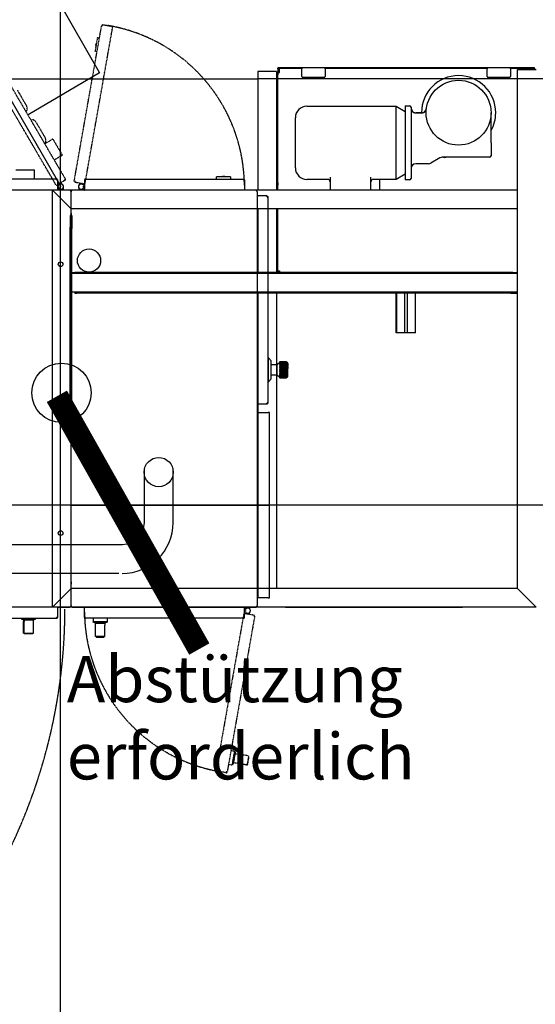
# Model space of a CAD drawing. Units: millimetres. Extents: x -245491 to 305054, y -506926 to 216988.
# Drawn here: x 38480 to 39592, y 7896 to 10021 of the extents above; entities that cross this region are included whole.
import ezdxf

# ---------------------------------------------------------------- set-up
doc = ezdxf.new("R2010")
doc.units = ezdxf.units.MM
for name, pattern in [('AUSGEZOGEN', [0]), ('CENTER2', [1.125, 0.75, -0.125, 0.125, -0.125]), ('HIDDEN2', [0.1875, 0.125, -0.0625])]:
    doc.linetypes.add(name, pattern=pattern)
for name, color, linetype in [('_Übersetzung', 7, 'Continuous'), ('conveyor', 140, 'Continuous'), ('D-1', 1, 'Continuous'), ('D-5', 5, 'Continuous'), ('TEXT03', 7, 'Continuous'), ('TF_neu', 7, 'Continuous'), ('Veit Finisher 2+2 Pos_20260326', 7, 'Continuous')]:
    doc.layers.add(name, color=color, linetype=linetype)
doc.layers.add('Standard', color=7, linetype='AUSGEZOGEN', lineweight=25)
doc.styles.add('Lan', font='arial.ttf', dxfattribs={"height": 100})
doc.styles.get("Standard").update_dxf_attribs({"font": 'arial.ttf', "height": 100})

# ---------------------------------------------------------------- blocks, each defined once
blk = doc.blocks.new('ITB25022026152631-5400')
at = {"layer": 'D-5'}
blk.add_line((0, 0), (5400, 0), dxfattribs=at)
at = {"flags": 1}
for tag in ['AUFLOESE', 'A', 'ARTINR', 'TLAGE', 'GRUPPE', 'C', 'BESCHR', 'MENGE', 'POSITION', 'LAENGE', 'DETAILS', 'LAENGEABZUGANFANG', 'LAENGEABZUGENDE', 'ETIKETTE', 'B', 'LAYER']:
    blk.add_attdef(tag, (0, 0), '', height=3.5, dxfattribs=at)
blk = doc.blocks.new('TF09_neu')
for p, q in [((1107.9, -6181.3), (2149.3, -5580)), ((200.4, -6665.3), (200.4, -7047.2))]:
    blk.add_line(p, q)
at = {"layer": '_Übersetzung', "color": 7, "linetype": 'Continuous'}
for p, q in [((1100.4, -6198.8), (1100.4, -4953.8)), ((176.4, -4980.8), (176.4, -6171.8)), ((200.4, -6173.8), (200.4, -4978.8)), ((1124.4, -6171.8), (1124.4, -4980.8)), ((175.4, -6095.2), (173.4, -6100.2)), ((175.4, -6096.6), (173.4, -6101.6)), ((175.4, -6095.2), (175.4, -6096.6)), ((176.4, -6095.2), (175.4, -6095.2)), ((175.4, -6126.6), (175.4, -6096.6)), ((176.4, -6096.6), (175.4, -6096.6)), ((1144.4, -6083.8), (1144.4, -6123.8)), ((143.9, -6101.7), (143.4, -6102.2)), ((143.4, -6103.6), (143.4, -6102.2)), ((143.9, -6103.1), (143.4, -6103.6)), ((143.4, -6103.6), (143.4, -6119.6)), ((143.9, -6101.7), (143.9, -6103.1)), ((144.4, -6101.7), (143.9, -6101.7)), ((143.9, -6120.1), (143.9, -6103.1)), ((144.4, -6103.1), (143.9, -6103.1)), ((144.4, -6100.2), (144.4, -6101.7)), ((144.4, -6100.2), (156.4, -6100.2)), ((144.4, -6101.6), (144.4, -6121.6)), ((144.4, -6101.6), (156.4, -6101.6)), ((156.4, -6100.2), (169.2, -6100.2)), ((156.4, -6101.6), (169.2, -6101.6)), ((173.4, -6100.2), (169.2, -6100.2)), ((173.4, -6101.6), (169.2, -6101.6)), ((173.4, -6101.6), (173.4, -6100.2)), ((173.4, -6101.6), (173.4, -6121.6)), ((143.4, -6119.6), (143.9, -6120.1)), ((143.9, -6120.1), (144.4, -6120.1)), ((144.4, -6121.6), (156.4, -6121.6)), ((156.4, -6121.6), (169.2, -6121.6)), ((169.2, -6121.6), (173.4, -6121.6)), ((173.4, -6121.6), (175.4, -6126.6)), ((175.4, -6126.6), (176.4, -6126.6)), ((1124.4, -6123.8), (1144.4, -6123.8)), ((176.4, -6171.8), (178.4, -6171.8)), ((178.4, -6171.8), (178.4, -6173.8)), ((200.4, -6173.8), (178.4, -6173.8)), ((200.4, -7205.8), (200.4, -6162.8)), ((200.4, -6162.8), (240.4, -6202.8)), ((200.4, -6162.8), (1100.4, -6162.8)), ((200.4, -6162.8), (240.4, -6202.8)), ((200.4, -6172.8), (200.4, -6173.8)), ((200.4, -6173.8), (200.4, -6198.8)), ((1060.4, -6202.8), (1100.4, -6162.8)), ((1100.4, -6162.8), (1060.4, -6202.8)), ((1100.4, -7165.8), (1100.4, -6162.8)), ((1100.4, -6198.8), (1100.4, -6173.8)), ((1122.4, -6173.8), (1100.4, -6173.8)), ((1100.4, -6176.8), (1103.4, -6176.8)), ((1103.4, -6178.1), (1103.4, -6173.8)), ((1112.4, -6173.8), (1112.4, -6178.1)), ((1122.4, -6171.8), (1124.4, -6171.8)), ((1122.4, -6173.8), (1122.4, -6171.8)), ((204.4, -6202.8), (250.4, -6202.8)), ((204.4, -6202.8), (250.4, -6202.8)), ((240.4, -7165.8), (240.4, -6202.8)), ((240.4, -6202.8), (1060.4, -6202.8)), ((255.4, -6202.8), (250.4, -6202.8)), ((255.4, -6202.8), (250.4, -6202.8)), ((255.4, -6202.8), (620.4, -6202.8)), ((255.4, -6202.8), (640.4, -6202.8)), ((625.4, -6202.8), (620.4, -6202.8)), ((625.4, -6204.3), (625.4, -6202.8)), ((625.4, -6204.3), (800.3, -6204.3)), ((645.4, -6202.8), (640.4, -6202.8)), ((645.4, -6201.3), (645.4, -6202.8)), ((645.4, -6201.3), (1020.4, -6201.3)), ((800.4, -6204.3), (1017.4, -6204.3)), ((880.4, -6202.8), (920.4, -6202.8)), ((880.4, -7165.8), (880.4, -6202.8)), ((920.4, -7165.8), (920.4, -6202.8)), ((922.9, -6202.8), (922.9, -7165.8)), ((1045.4, -6204.3), (1017.4, -6204.3)), ((1045.4, -6201.3), (1020.4, -6201.3)), ((1045.4, -6202.8), (1045.4, -6201.3)), ((1045.4, -6202.8), (1045.4, -6204.3)), ((1050.4, -6202.8), (1045.4, -6202.8)), ((1050.4, -6202.8), (1045.4, -6202.8)), ((1050.4, -6202.8), (1096.4, -6202.8)), ((1050.4, -6202.8), (1096.4, -6202.8)), ((1060.4, -7165.8), (1060.4, -6202.8)), ((1104.7, -6185.8), (1100.4, -6185.8)), ((200.4, -6206.8), (200.4, -6600.3)), ((879.9, -6210.8), (877.9, -6210.8)), ((877.9, -6210.8), (877.9, -6214.7)), ((877.9, -6669.9), (877.9, -6214.7)), ((879.9, -6214.7), (879.9, -6210.8)), ((879.9, -6669.9), (879.9, -6214.7)), ((922.9, -6210.8), (920.9, -6210.8)), ((920.9, -6210.8), (920.9, -6214.7)), ((920.9, -6669.9), (920.9, -6214.7)), ((922.9, -6214.7), (922.9, -6210.8)), ((922.9, -6669.9), (922.9, -6214.7)), ((1100.4, -6600.3), (1100.4, -6206.8)), ((1104.7, -6219.8), (1100.4, -6219.8)), ((176.4, -6574.8), (176.4, -6233.8)), ((176.4, -6233.8), (178.4, -6233.8)), ((178.4, -6233.8), (178.4, -6231.8)), ((178.4, -6231.8), (200.4, -6231.8)), ((1100.4, -6228.8), (1103.4, -6228.8)), ((1122.4, -6231.8), (1100.4, -6231.8)), ((1100.4, -6231.8), (1100.4, -6232.8)), ((1103.4, -6227.5), (1103.4, -6231.8)), ((1112.4, -6231.8), (1112.4, -6227.5)), ((1122.4, -6231.8), (1122.4, -6233.8)), ((1122.4, -6233.8), (1124.4, -6233.8)), ((1124.4, -6233.8), (1124.4, -6574.8)), ((135.9, -6257.8), (136.4, -6257.3)), ((135.9, -6257.8), (135.9, -6273.8)), ((136.4, -6274.3), (136.4, -6257.3)), ((136.4, -6257.3), (136.9, -6257.3)), ((136.9, -6275.8), (136.9, -6255.8)), ((136.9, -6255.8), (148.9, -6255.8)), ((148.9, -6255.8), (161.7, -6255.8)), ((161.7, -6255.8), (165.9, -6255.8)), ((165.9, -6255.8), (167.9, -6250.8)), ((165.9, -6255.8), (165.9, -6275.8)), ((167.9, -6280.8), (167.9, -6250.8)), ((167.9, -6250.8), (168.9, -6250.8)), ((168.9, -6280.8), (168.9, -6250.8)), ((176.4, -6250.8), (168.9, -6250.8)), ((136.4, -6274.3), (135.9, -6273.8)), ((136.9, -6274.3), (136.4, -6274.3)), ((136.9, -6275.8), (148.9, -6275.8)), ((148.9, -6275.8), (161.7, -6275.8)), ((165.9, -6275.8), (161.7, -6275.8)), ((167.9, -6280.8), (165.9, -6275.8)), ((168.9, -6280.8), (167.9, -6280.8)), ((176.4, -6280.8), (168.9, -6280.8)), ((1124.4, -6516.8), (1128.9, -6516.8)), ((1128.9, -6546.8), (1128.9, -6516.8)), ((1128.9, -6529.3), (1129.9, -6529.3)), ((1129.9, -6534.3), (1128.9, -6534.3)), ((1129.9, -6534.3), (1129.9, -6529.3)), ((1128.9, -6546.8), (1124.4, -6546.8)), ((178.4, -6574.8), (176.4, -6574.8)), ((178.4, -6576.8), (178.4, -6574.8)), ((178.4, -6576.8), (200.4, -6576.8)), ((188.4, -6576.8), (188.4, -6581.1)), ((197.4, -6581.1), (197.4, -6576.8)), ((200.4, -6579.8), (197.4, -6579.8)), ((1122.4, -6576.8), (1100.4, -6576.8)), ((1124.4, -6574.8), (1122.4, -6574.8)), ((1122.4, -6574.8), (1122.4, -6576.8)), ((196.1, -6588.8), (200.4, -6588.8)), ((229.4, -6604.3), (204.4, -6604.3)), ((1096.4, -6604.3), (204.4, -6604.3)), ((220.4, -6627.8), (220.4, -6605.8)), ((620.4, -6605.8), (220.4, -6605.8)), ((877.9, -6605.8), (240.4, -6605.8)), ((615.4, -6605.8), (620.4, -6605.8)), ((620.4, -6605.8), (620.4, -6627.8)), ((638.9, -6607.3), (638.9, -6625.3)), ((880.4, -6605.8), (879.9, -6605.8)), ((920.9, -6605.8), (920.4, -6605.8)), ((1060.4, -6605.8), (922.9, -6605.8)), ((1096.4, -6604.3), (1071.4, -6604.3)), ((1087.9, -6625.3), (1087.9, -6607.3)), ((1356.4, -6605.8), (1100.4, -6605.8)), ((1356.4, -6645.8), (1356.4, -6605.8)), ((220.4, -6627.8), (220.4, -6630.8)), ((620.4, -6630.8), (620.4, -6627.8)), ((638.9, -6625.3), (640.4, -6625.3)), ((639.4, -6625.3), (639.4, -6625.8)), ((640.4, -6625.8), (639.4, -6625.8)), ((640.4, -6625.3), (640.4, -6625.7)), ((640.4, -6625.3), (640.4, -6625.8)), ((641.4, -6627.8), (1085.4, -6627.8)), ((686.7, -6628.5), (686.7, -6627.8)), ((686.7, -6628.5), (738.7, -6628.5)), ((693, -6634.8), (686.7, -6628.5)), ((738.7, -6628.5), (732.4, -6634.8)), ((738.7, -6627.8), (738.7, -6628.5)), ((1086.4, -6625.7), (1086.4, -6625.3)), ((1086.4, -6625.3), (1087.9, -6625.3)), ((1086.4, -6625.8), (1086.4, -6625.3)), ((1086.4, -6625.8), (1087.4, -6625.8)), ((1087.4, -6625.8), (1087.4, -6625.3)), ((220.4, -6630.8), (620.4, -6630.8)), ((877.9, -6645.8), (240.4, -6645.8)), ((693, -6634.8), (732.4, -6634.8)), ((696.2, -6652.9), (701.2, -6647.8)), ((701.2, -6647.8), (701.2, -6635.5)), ((701.2, -6647.8), (724.1, -6647.8)), ((724.1, -6635.5), (724.1, -6647.8)), ((724.1, -6647.8), (729.1, -6652.9)), ((880.4, -6645.8), (879.9, -6645.8)), ((920.9, -6645.8), (920.4, -6645.8)), ((920.4, -6646.8), (920.9, -6646.8)), ((1060.4, -6645.8), (922.9, -6645.8)), ((922.9, -6646.8), (925.4, -6646.8)), ((926.4, -6646.8), (925.4, -6646.8)), ((926.4, -6645.8), (926.4, -6648.8)), ((926.4, -6648.8), (926.4, -6649.8)), ((926.4, -6648.8), (931.4, -6648.8)), ((926.4, -6649.8), (926.4, -6652.8)), ((931.4, -6648.8), (1060.4, -6648.8)), ((1356.4, -6645.8), (1100.4, -6645.8)), ((1100.4, -6648.8), (1105.9, -6648.8)), ((1105.9, -6648.8), (1110.9, -6648.8)), ((1110.9, -6648.8), (1110.9, -6645.8)), ((1115.9, -6648.8), (1110.9, -6648.8)), ((1115.9, -6648.8), (1349.4, -6648.8)), ((1354.4, -6648.8), (1349.4, -6648.8)), ((1354.4, -6645.8), (1354.4, -6648.8)), ((1362.4, -6648.8), (1354.4, -6648.8)), ((1354.4, -6649.8), (1354.4, -6648.8)), ((1354.4, -6649.8), (1354.4, -6652.8)), ((1362.4, -6648.8), (1363.4, -6648.8)), ((1364.4, -6648.8), (1363.4, -6648.8)), ((1363.4, -6648.8), (1363.4, -6653.8)), ((1364.4, -6653.8), (1364.4, -6648.8)), ((696.4, -6652.6), (695.7, -6653.4)), ((695.7, -6653.4), (696.4, -6652.6)), ((696.5, -6652.6), (695.7, -6653.4)), ((695.7, -6653.4), (695.7, -6653.4)), ((695.7, -6653.4), (695.7, -6667.6)), ((695.7, -6667.6), (695.7, -6653.4)), ((695.7, -6653.4), (695.7, -6667.6)), ((695.9, -6653.4), (696.5, -6652.6)), ((696.8, -6652.6), (695.9, -6653.4)), ((695.9, -6653.4), (695.9, -6653.4)), ((695.9, -6653.4), (695.9, -6667.6)), ((695.9, -6667.6), (695.9, -6653.4)), ((696.3, -6653.4), (696.8, -6652.6)), ((697.3, -6652.6), (696.3, -6653.4)), ((696.3, -6653.4), (696.3, -6653.4)), ((696.3, -6653.4), (696.3, -6667.6)), ((696.3, -6667.6), (696.3, -6653.4)), ((696.9, -6653.4), (697.3, -6652.6)), ((697.9, -6652.6), (696.9, -6653.4)), ((696.9, -6653.4), (696.9, -6653.4)), ((696.9, -6653.4), (696.9, -6667.6)), ((696.9, -6667.6), (696.9, -6653.4)), ((697.6, -6653.4), (697.9, -6652.6)), ((698.7, -6652.6), (697.6, -6653.4)), ((697.6, -6653.4), (697.6, -6653.4)), ((697.6, -6653.4), (697.6, -6667.6)), ((697.6, -6667.6), (697.6, -6653.4)), ((698.6, -6653.4), (698.7, -6652.6)), ((699.7, -6652.6), (698.6, -6653.4)), ((698.6, -6653.4), (698.6, -6653.4)), ((698.6, -6653.4), (698.6, -6667.6)), ((698.6, -6667.6), (698.6, -6653.4)), ((698.9, -6670.8), (715.4, -6670.8)), ((699.6, -6653.4), (699.7, -6652.6)), ((700.8, -6652.6), (699.6, -6653.4)), ((699.6, -6653.4), (699.6, -6653.4)), ((699.6, -6653.4), (699.6, -6667.6)), ((699.6, -6667.6), (699.6, -6653.4)), ((700.8, -6653.4), (700.8, -6652.6)), ((700.8, -6652.6), (700.8, -6668.9)), ((700.8, -6653.4), (700.9, -6653.4)), ((700.8, -6667.6), (700.8, -6653.4)), ((702, -6652.6), (700.9, -6653.4)), ((700.9, -6653.4), (700.9, -6667.6)), ((702.2, -6653.4), (702, -6652.6)), ((702, -6652.6), (702, -6668.9)), ((703.3, -6652.6), (702.2, -6653.4)), ((702.2, -6653.4), (702.2, -6653.4)), ((702.2, -6653.4), (702.2, -6667.6)), ((702.2, -6667.6), (702.2, -6653.4)), ((703.6, -6653.4), (703.3, -6652.6)), ((703.3, -6652.6), (703.3, -6668.9)), ((703.6, -6653.4), (703.7, -6653.4)), ((703.6, -6667.6), (703.6, -6653.4)), ((704.8, -6652.6), (703.7, -6653.4)), ((703.7, -6653.4), (703.7, -6667.6)), ((705.2, -6653.4), (704.8, -6652.6)), ((704.8, -6652.6), (704.8, -6668.9)), ((706.3, -6652.6), (705.2, -6653.4)), ((705.2, -6653.4), (705.2, -6653.4)), ((705.2, -6653.4), (705.2, -6667.6)), ((705.2, -6667.6), (705.2, -6653.4)), ((706.8, -6653.4), (706.3, -6652.6)), ((706.3, -6652.6), (706.3, -6668.9)), ((707.9, -6652.6), (706.8, -6653.4)), ((706.8, -6653.4), (706.8, -6653.4)), ((706.8, -6653.4), (706.8, -6667.6)), ((706.8, -6667.6), (706.8, -6653.4)), ((708.5, -6653.4), (707.9, -6652.6)), ((707.9, -6652.6), (707.9, -6668.9)), ((709.6, -6652.6), (708.5, -6653.4)), ((708.5, -6653.4), (708.5, -6653.4)), ((708.5, -6653.4), (708.5, -6667.6)), ((708.5, -6667.6), (708.5, -6653.4)), ((710.3, -6653.4), (709.6, -6652.6)), ((709.6, -6652.6), (709.6, -6668.9)), ((711.2, -6652.6), (710.3, -6653.4)), ((710.3, -6653.4), (710.3, -6653.4)), ((710.3, -6653.4), (710.3, -6667.6)), ((710.3, -6667.6), (710.3, -6653.4)), ((712, -6653.4), (711.2, -6652.6)), ((711.2, -6652.6), (711.2, -6668.9)), ((712, -6653.4), (712.1, -6653.4)), ((712, -6667.6), (712, -6653.4)), ((712.9, -6652.6), (712.1, -6653.4)), ((712.1, -6653.4), (712.1, -6667.6)), ((713.8, -6653.4), (712.9, -6652.6)), ((712.9, -6652.6), (712.9, -6668.9)), ((714.6, -6652.6), (713.8, -6653.4)), ((713.8, -6653.4), (713.8, -6653.4)), ((713.8, -6653.4), (713.8, -6667.6)), ((713.8, -6667.6), (713.8, -6653.4)), ((715.6, -6653.4), (714.6, -6652.6)), ((714.6, -6652.6), (714.6, -6668.9)), ((718.1, -6670.8), (715.4, -6670.8)), ((716.3, -6652.6), (715.6, -6653.4)), ((715.6, -6653.4), (715.6, -6653.4)), ((715.6, -6653.4), (715.6, -6667.6)), ((715.6, -6667.6), (715.6, -6653.4)), ((717.3, -6653.4), (716.3, -6652.6)), ((716.3, -6652.6), (716.3, -6668.9)), ((717.9, -6652.6), (717.3, -6653.4)), ((717.3, -6653.4), (717.3, -6653.4)), ((717.3, -6653.4), (717.3, -6667.6)), ((717.3, -6667.6), (717.3, -6653.4)), ((719, -6653.4), (717.9, -6652.6)), ((717.9, -6652.6), (717.9, -6668.9)), ((718.1, -6670.8), (720.5, -6670.8)), ((719.5, -6652.6), (719, -6653.4)), ((719, -6653.4), (719, -6653.4)), ((719, -6653.4), (719, -6667.6)), ((719, -6667.6), (719, -6653.4)), ((720.6, -6653.4), (719.5, -6652.6)), ((719.5, -6652.6), (719.5, -6668.9)), ((722.5, -6670.8), (720.5, -6670.8)), ((721, -6652.6), (720.6, -6653.4)), ((720.6, -6653.4), (720.6, -6653.4)), ((720.6, -6653.4), (720.6, -6667.6)), ((720.6, -6667.6), (720.6, -6653.4)), ((722.1, -6653.4), (721, -6652.6)), ((721, -6652.6), (721, -6668.9)), ((722.1, -6653.4), (722.2, -6653.4)), ((722.1, -6667.6), (722.1, -6653.4)), ((722.4, -6652.6), (722.2, -6653.4)), ((722.2, -6653.4), (722.2, -6667.6)), ((723.6, -6653.4), (722.4, -6652.6)), ((722.4, -6652.6), (722.4, -6668.9)), ((722.5, -6670.8), (724.2, -6670.8)), ((723.7, -6652.6), (723.6, -6653.4)), ((723.6, -6653.4), (723.6, -6653.4)), ((723.6, -6653.4), (723.6, -6667.6)), ((723.6, -6667.6), (723.6, -6653.4)), ((724.9, -6653.4), (723.7, -6652.6)), ((723.7, -6652.6), (723.7, -6668.9)), ((725.5, -6670.8), (724.2, -6670.8)), ((724.9, -6652.6), (724.9, -6653.4)), ((726, -6653.4), (724.9, -6652.6)), ((724.9, -6652.6), (724.9, -6668.9)), ((724.9, -6653.4), (724.9, -6653.4)), ((724.9, -6653.4), (724.9, -6667.6)), ((724.9, -6667.6), (724.9, -6653.4)), ((726.4, -6670.8), (725.5, -6670.8)), ((726, -6652.6), (726.1, -6653.4)), ((727.1, -6653.4), (726, -6652.6)), ((726, -6653.4), (726.1, -6653.4)), ((726, -6667.6), (726, -6653.4)), ((726.1, -6653.4), (726.1, -6667.6)), ((726.9, -6652.6), (727.1, -6653.4)), ((727.9, -6653.4), (726.9, -6652.6)), ((727.1, -6653.4), (727.1, -6653.4)), ((727.1, -6653.4), (727.1, -6667.6)), ((727.1, -6667.6), (727.1, -6653.4)), ((727.6, -6652.6), (727.9, -6653.4)), ((728.6, -6653.4), (727.6, -6652.6)), ((727.9, -6653.4), (727.9, -6653.4)), ((727.9, -6653.4), (727.9, -6667.6)), ((727.9, -6667.6), (727.9, -6653.4)), ((728.2, -6652.6), (728.6, -6653.4)), ((729.1, -6653.4), (728.2, -6652.6)), ((728.6, -6652.6), (729.1, -6653.4)), ((729.5, -6653.4), (728.6, -6652.6)), ((728.6, -6653.4), (728.6, -6653.4)), ((728.6, -6653.4), (728.6, -6667.6)), ((728.6, -6667.6), (728.6, -6653.4)), ((728.8, -6652.6), (729.5, -6653.4)), ((729.6, -6653.4), (728.8, -6652.6)), ((729.1, -6652.9), (729.6, -6653.4)), ((729.1, -6653.4), (729.1, -6653.4)), ((729.1, -6653.4), (729.1, -6667.6)), ((729.1, -6667.6), (729.1, -6653.4)), ((729.5, -6653.4), (729.5, -6653.4)), ((729.5, -6653.4), (729.5, -6667.6)), ((729.5, -6667.6), (729.5, -6653.4)), ((729.6, -6653.4), (729.6, -6653.4)), ((729.6, -6653.4), (729.6, -6667.6)), ((729.6, -6667.6), (729.6, -6653.4)), ((877.9, -7151.2), (877.9, -6669.9)), ((879.9, -6657.9), (880.4, -6657.9)), ((879.9, -6658.3), (880.4, -6658.3)), ((879.9, -7151.2), (879.9, -6669.9)), ((920.9, -6652.8), (920.4, -6652.8)), ((920.4, -6657.9), (920.9, -6657.9)), ((920.4, -6658.3), (920.9, -6658.3)), ((920.9, -7151.2), (920.9, -6669.9)), ((926.4, -6652.8), (922.9, -6652.8)), ((922.9, -7151.2), (922.9, -6669.9)), ((1354.4, -6652.8), (1359.4, -6652.8)), ((1359.4, -6652.8), (1363.4, -6652.8)), ((1363.4, -6652.8), (1363.4, -6700.8)), ((1363.4, -6698.8), (1363.4, -6653.8)), ((1364.4, -6698.8), (1364.4, -6653.8)), ((1148.5, -6686.8), (1256.5, -6686.8)), ((1123.5, -6756.8), (1123.5, -6711.8)), ((1281.5, -6711.8), (1281.5, -6903.8)), ((1343.4, -6748.8), (1343.4, -6702.8)), ((1345.4, -6700.8), (1362.4, -6700.8)), ((1364.4, -6700.8), (1362.4, -6700.8)), ((1363.4, -6698.8), (1363.4, -6700.8)), ((1364.4, -6700.8), (1364.4, -6698.8)), ((1364.4, -6750.8), (1364.4, -6700.8)), ((1362.4, -6750.8), (1345.4, -6750.8)), ((1362.4, -6750.8), (1364.4, -6750.8)), ((1363.4, -6750.8), (1363.4, -6752.8)), ((1363.4, -6750.8), (1363.4, -7100.8)), ((1363.4, -7098.8), (1363.4, -6752.8)), ((1364.4, -6752.8), (1364.4, -6750.8)), ((1364.4, -7098.8), (1364.4, -6752.8)), ((1128.1, -6761.8), (1100.4, -6761.8)), ((1100.4, -6849.8), (1128.1, -6849.8)), ((1123.5, -6903.8), (1123.5, -6854.8)), ((1123.5, -6868.3), (1100.4, -6868.3)), ((792.5, -6905.8), (792.5, -6904.3)), ((792.5, -6904.3), (877.9, -6904.3)), ((1123.5, -6903.8), (1281.5, -6903.8)), ((1135.1, -6923.8), (1123.5, -6903.8)), ((1281.5, -6903.8), (1270, -6923.8)), ((792.5, -6912.8), (792.5, -6905.8)), ((792.5, -6905.8), (877.9, -6905.8)), ((792.5, -6922.7), (792.5, -6912.8)), ((792.5, -6923.1), (792.5, -6922.7)), ((792.5, -6928.5), (792.5, -6923.1)), ((792.5, -6923.1), (877.9, -6923.1)), ((1282.5, -6923.8), (1122.5, -6923.8)), ((1122.5, -6933.3), (1122.5, -6923.8)), ((1282.5, -6923.8), (1282.5, -6933.3)), ((792.5, -6928.9), (792.5, -6928.5)), ((792.5, -6928.5), (877.9, -6928.5)), ((792.5, -6938.8), (792.5, -6928.9)), ((792.5, -6945.8), (792.5, -6938.8)), ((792.5, -6945.8), (877.9, -6945.8)), ((1279.5, -6936.3), (1125.5, -6936.3)), ((1157.5, -6974.1), (1157.5, -6946.3)), ((1267.2, -6958.8), (1267.2, -6946.3)), ((1267.5, -6946.3), (1267.5, -6959.4)), ((1267.2, -6959.4), (1267.2, -6958.8)), ((1170.2, -6998.7), (1158.8, -6979.1)), ((1245.6, -6971.9), (1244.6, -6972.7)), ((1171.5, -7105.8), (1171.5, -7003.7)), ((1202.5, -7108.8), (1174.5, -7108.8)), ((1202.5, -7108.8), (1267.5, -7108.8)), ((1343.4, -7148.8), (1343.4, -7102.8)), ((1345.4, -7100.8), (1362.4, -7100.8)), ((1364.4, -7100.8), (1362.4, -7100.8)), ((1363.4, -7098.8), (1363.4, -7100.8)), ((1364.4, -7100.8), (1364.4, -7098.8)), ((1364.4, -7150.8), (1364.4, -7100.8)), ((877.9, -7151.2), (877.9, -7155.8)), ((877.9, -7155.8), (877.9, -7165.8)), ((877.9, -7155.8), (879.9, -7155.8)), ((879.9, -7155.8), (879.9, -7151.2)), ((879.9, -7155.8), (879.9, -7165.8)), ((879.9, -7165.8), (879.9, -7155.8)), ((880.4, -7155.8), (879.9, -7155.8)), ((920.9, -7155.8), (920.4, -7155.8)), ((920.9, -7151.2), (920.9, -7155.8)), ((920.9, -7155.8), (920.9, -7165.8)), ((920.9, -7155.8), (922.9, -7155.8)), ((920.9, -7155.8), (920.9, -7165.8)), ((922.9, -7155.8), (922.9, -7151.2)), ((922.9, -7155.8), (922.9, -7165.8)), ((1362.4, -7150.8), (1345.4, -7150.8)), ((1362.4, -7150.8), (1364.4, -7150.8)), ((1363.4, -7150.8), (1363.4, -7152.8)), ((1363.4, -7150.8), (1363.4, -7198.8)), ((1363.4, -7197.8), (1363.4, -7152.8)), ((1364.4, -7152.8), (1364.4, -7150.8)), ((1364.4, -7197.8), (1364.4, -7152.8)), ((200.4, -7205.8), (240.4, -7165.8)), ((200.4, -7205.8), (240.4, -7165.8)), ((240.4, -7165.8), (1360.4, -7165.8)), ((880.4, -7165.8), (920.4, -7165.8)), ((1060.4, -7165.8), (1100.4, -7165.8)), ((1360.4, -7165.8), (1360.4, -7205.8)), ((1360.4, -7198.8), (1363.4, -7198.8)), ((1360.4, -7202.8), (1362.4, -7202.8)), ((1363.4, -7202.8), (1362.4, -7202.8)), ((1363.4, -7197.8), (1363.4, -7202.8)), ((1363.4, -7202.8), (1364.4, -7202.8)), ((1364.4, -7202.8), (1364.4, -7197.8))]:
    blk.add_line(p, q, dxfattribs=at)
at = {"layer": '_Übersetzung', "color": 7, "linetype": 'HIDDEN2'}
for p, q in [((1110.6, -6171), (2142.5, -5568.4)), ((1124.4, -6190.8), (2152.9, -5590.1)), ((1316.2, -6086.9), (1281.7, -6107)), ((1247.1, -6127.2), (1212.6, -6147.4)), ((1210.5, -6163.6), (1200.4, -6146.4)), ((1110.2, -6176.3), (1114.5, -6175.6)), ((1121.7, -6190), (1110.6, -6171)), ((1116.7, -6181.4), (1112.9, -6183.6)), ((1165.9, -6166.6), (1176, -6183.8)), ((1210.5, -6163.6), (1176, -6183.8)), ((1121.7, -6190), (1123.4, -6189)), ((1123.4, -6189), (1124.4, -6190.8)), ((1116.1, -6221.2), (1111.8, -6220.4)), ((1117.8, -6211.3), (1114, -6233)), ((1117.8, -6211.3), (1119.8, -6211.7)), ((1119.8, -6211.7), (1120.1, -6209.7)), ((1120.1, -6209.7), (1455.9, -6268.9)), ((1110.2, -6229.3), (1114.5, -6230)), ((1114, -6233), (1115, -6233.2)), ((1115, -6233.2), (1453.7, -6292.9)), ((1398.8, -6258.8), (1399.6, -6254.4)), ((1429.2, -6259.6), (1399.6, -6254.4)), ((1411.9, -6256.6), (1412.1, -6255.6)), ((1417, -6256.5), (1412.1, -6255.6)), ((1417, -6256.5), (1416.8, -6257.5)), ((1429.2, -6259.6), (1428.4, -6264.1)), ((1457.6, -6271.2), (1453.7, -6292.9)), ((1455.9, -6268.9), (1455.6, -6270.9)), ((1455.6, -6270.9), (1457.6, -6271.2)), ((-156.8, -6537.4), (-152.9, -6515.7)), ((186.8, -6575.6), (-152.9, -6515.7)), ((-154.8, -6537.7), (-156.8, -6537.4)), ((-155.1, -6539.7), (-154.8, -6537.7)), ((180.7, -6598.9), (-155.1, -6539.7)), ((-138.4, -6542.6), (-139.7, -6550)), ((-139.9, -6551), (-139.7, -6550)), ((-110.3, -6556.2), (-139.9, -6551)), ((-135.3, -6553.8), (-139.9, -6551)), ((-110.2, -6555.2), (-139.7, -6550)), ((-138.2, -6570.6), (-136, -6558)), ((-136, -6558), (-135.3, -6553.8)), ((-135.3, -6553.8), (-115.6, -6557.3)), ((-118.5, -6574.1), (-116.3, -6561.4)), ((-115.6, -6557.3), (-116.3, -6561.4)), ((-110.3, -6556.2), (-115.6, -6557.3)), ((-110.2, -6555.2), (-110.3, -6556.2)), ((-108.8, -6547.8), (-110.2, -6555.2)), ((-140.3, -6582.4), (-138.2, -6570.6)), ((-120.6, -6585.9), (-140.3, -6582.4)), ((-138.9, -6583.2), (-138.9, -6582.7)), ((-122.2, -6586.1), (-138.9, -6583.2)), ((-138.5, -6583.7), (-138.9, -6583.2)), ((-138.5, -6583.7), (-122.8, -6586.5)), ((-122.2, -6586.1), (-122.8, -6586.5)), ((-122.1, -6585.6), (-122.2, -6586.1)), ((-120.6, -6585.9), (-118.5, -6574.1)), ((183, -6597.3), (186.8, -6575.6)), ((190.6, -6579.3), (186.3, -6578.6)), ((181, -6596.9), (180.7, -6598.9)), ((183, -6597.3), (181, -6596.9)), ((184.7, -6587.4), (189, -6588.2))]:
    blk.add_line(p, q, dxfattribs=at)
at = {"layer": '_Übersetzung', "color": 7, "linetype": 'CENTER2'}
for p, q in [((420.4, -7660.8), (420.4, -6162.8)), ((1340.4, -7660.8), (1340.4, -6605.8))]:
    blk.add_line(p, q, dxfattribs=at)
at = {"layer": '_Übersetzung', "color": 7, "linetype": 'Continuous'}
for centre, radius in [((360.4, -6180.3), 5), ((650.4, -6180.3), 5), ((940.4, -6180.3), 5), ((1267.5, -7038.8), 70)]:
    blk.add_circle(centre, radius, dxfattribs=at)
at = {"layer": '_Übersetzung', "color": 7, "linetype": 'CENTER2'}
for centre, radius, start, end in [((199.1, -4988.8), 1200.9, 210.0408, 269.8613), ((192.9, -6584.3), 352.5, 90.5689, 170.5689), ((1107.9, -6224.3), 352.5, 270.5689, 350.5689)]:
    blk.add_arc(centre, radius, start, end, dxfattribs=at)
at = {"layer": '_Übersetzung', "color": 7, "linetype": 'HIDDEN2'}
for centre, radius, start, end in [((1241.8, -6118), 10.6, 300.2866, 10.2707), ((1276.3, -6097.8), 10.6, 230.3026, 300.2866), ((1207.2, -6138.2), 10.6, 230.3026, 300.2866), ((1107.9, -6181.3), 5.5, 64.9032, 315.0968), ((1123.4, -6189), 2, 210.2866, 300.2866), ((1123.4, -6189), 1, 210.2866, 300.2866), ((1123.6, -6188.3), 1, 240.1105, 270.4152), ((1107.9, -6224.3), 5.5, 44.9032, 295.0968), ((1119.8, -6211.7), 2, 80, 170), ((1119.8, -6211.7), 1, 80, 170), ((1455.6, -6270.9), 1, 350, 80), ((1455.6, -6270.9), 2, 350, 80), ((-154.8, -6537.7), 2, 170, 260), ((-154.8, -6537.7), 1, 170, 260), ((192.9, -6584.3), 5.5, 224.9032, 115.0968), ((181, -6596.9), 2, 260, 350), ((181, -6596.9), 1, 260, 350)]:
    blk.add_arc(centre, radius, start, end, dxfattribs=at)
at = {"layer": '_Übersetzung', "color": 7, "linetype": 'Continuous'}
for centre, radius, start, end in [((178.4, -6171.8), 2, 180, 270), ((178.4, -6171.8), 1, 180, 270), ((1107.9, -6181.3), 5.5, 144.9032, 35.0968), ((1121.9, -6171.3), 1, 299.8239, 330.1286), ((1122.4, -6171.8), 2, 270, 0), ((1122.4, -6171.8), 1, 270, 0), ((204.4, -6198.8), 4, 180, 270), ((204.4, -6206.8), 4, 90, 180), ((1096.4, -6198.8), 4, 270, 0), ((1096.4, -6206.8), 4, 0, 90), ((1107.9, -6224.3), 5.5, 324.9032, 215.0968), ((178.4, -6233.8), 2, 90, 180), ((178.4, -6233.8), 1, 90, 180), ((1122.4, -6233.8), 2, 0, 90), ((1122.4, -6233.8), 1, 0, 90), ((178.4, -6574.8), 2, 180, 270), ((178.4, -6574.8), 1, 180, 270), ((192.9, -6584.3), 5.5, 144.9032, 35.0968), ((1122.4, -6574.8), 2, 270, 0), ((1122.4, -6574.8), 1, 270, 0), ((204.4, -6600.3), 4, 180, 270), ((641.9, -6607.3), 3, 90, 180), ((1084.9, -6607.3), 3, 0, 90), ((1096.4, -6600.3), 4, 270, 0), ((641.4, -6625.8), 2, 180, 261.5851), ((640.3, -6626.9), 1.25, 65.2195, 83.7123), ((641.4, -6625.8), 1, 180, 258.1241), ((660.1, -6628.9), 19, 173.5314, 176.5557), ((660.1, -6628.9), 19, 173.5185, 176.5488), ((641.4, -6625.8), 1.99, 261.5685, 270), ((641.4, -6625.8), 2, 261.5851, 270), ((641.4, -6625.8), 1, 258.1241, 270), ((1085.4, -6625.8), 1, 270, 281.8759), ((1085.4, -6625.8), 1.99, 270, 278.4315), ((1085.4, -6625.8), 2, 270, 278.4149), ((1085.4, -6625.8), 1, 281.8759, 0), ((1066.7, -6628.9), 19, 3.4443, 6.4686), ((1066.8, -6628.9), 19, 3.4512, 6.4815), ((1085.4, -6625.8), 2, 278.4149, 0), ((1086.5, -6626.9), 1.25, 96.2877, 114.7805), ((701.9, -6635.5), 0.7, 90, 180), ((723.4, -6635.5), 0.7, 0, 90), ((697.1, -6667.6), 1.45, 180.6909, 244.6274), ((697.2, -6667.6), 1.48, 178.9563, 193.5268), ((697.4, -6667.5), 1.45, 182.0013, 248.0452), ((697.5, -6667.6), 1.55, 177.822, 233.0258), ((697.1, -6667.6), 1.49, 228.5515, 266.8764), ((697.8, -6667.5), 1.46, 183.2217, 250.7351), ((698, -6667.7), 1.67, 177.0011, 226.1143), ((698.8, -6667.7), 1.93, 176.6619, 217.8344), ((697.1, -6669.2), 0.1, 3.4702, 86.8764), ((698.9, -6669.1), 1.73, 183.4702, 270), ((700.1, -6667.7), 2.46, 176.9407, 208.1441), ((702.4, -6667.7), 3.89, 177.8686, 197.1739), ((712, -6667.7), 12.4, 179.2996, 185.2981), ((691.3, -6667.7), 9.54, 353.1203, 0.9055), ((698.6, -6667.7), 3.59, 341.3324, 2.2861), ((701.3, -6667.7), 2.36, 330.5137, 3.1334), ((703.3, -6667.7), 1.88, 321.0046, 3.3267), ((705.2, -6667.7), 1.65, 312.9084, 2.9156), ((707, -6667.6), 1.53, 306.1668, 2.0442), ((710, -6667.5), 1.46, 183.7397, 251.7675), ((708.8, -6667.6), 1.48, 300.6406, 0.881), ((711.7, -6667.5), 1.45, 182.5827, 249.376), ((710.6, -6667.6), 1.45, 296.1659, 359.5791), ((713.5, -6667.6), 1.45, 181.3051, 246.3112), ((712.4, -6667.5), 1.45, 292.5841, 358.2607), ((715.3, -6667.6), 1.46, 179.9799, 242.4491), ((714.1, -6667.5), 1.45, 289.7556, 357.0171), ((717.1, -6667.6), 1.49, 178.7081, 237.643), ((715.9, -6667.5), 1.47, 287.5647, 355.9131), ((718.9, -6667.7), 1.56, 177.6232, 231.7303), ((720.7, -6667.7), 1.71, 176.886, 224.5507), ((722.6, -6667.7), 2, 176.663, 215.9841), ((724.8, -6667.7), 2.64, 177.0761, 206.0163), ((728.1, -6667.7), 4.48, 178.1251, 194.823), ((748, -6667.7), 23.1, 179.6239, 182.8303), ((719, -6667.7), 7.06, 350.6753, 1.217), ((726.4, -6669.1), 1.73, 270, 356.5298), ((723.9, -6667.7), 3.22, 339.043, 2.5098), ((727.2, -6667.5), 1.46, 287.8179, 356.0475), ((725.7, -6667.7), 2.23, 328.4703, 3.2283), ((728.2, -6669.2), 0.1, 93.1236, 176.5298), ((727.7, -6667.5), 1.45, 290.0863, 357.1726), ((726.8, -6667.7), 1.82, 319.246, 3.2906), ((728.2, -6667.6), 1.49, 273.1236, 311.3707), ((728, -6667.6), 1.45, 293.006, 358.4301), ((727.5, -6667.7), 1.62, 311.4335, 2.7724), ((728.2, -6667.6), 1.45, 296.696, 359.7522), ((728, -6667.6), 1.52, 352.3833, 1.8276), ((1148.5, -6711.8), 25, 90, 180), ((1256.5, -6711.8), 25, 0, 90), ((1345.4, -6702.8), 2, 90, 180), ((1118.5, -6756.8), 5, 270, 0), ((1345.4, -6748.8), 2, 180, 270), ((1118.5, -6854.8), 5, 0, 90), ((1125.5, -6933.3), 3, 180, 270), ((1147.5, -6946.3), 10, 0, 90), ((1277.5, -6946.3), 10, 90, 180), ((1279.5, -6933.3), 3, 270, 0), ((1267.5, -7038.8), 80, 270, 90), ((1277.5, -6959.4), 10, 180, 262.8192), ((1167.5, -6974.1), 10, 180, 210), ((1161.5, -7003.7), 10, 0, 30), ((1175.4, -7008.8), 4.5, 150.0546, 209.9454), ((1174.5, -7105.8), 3, 180, 270), ((1267.5, -7038.8), 80, 241.045, 270), ((1345.4, -7102.8), 2, 90, 180), ((1345.4, -7148.8), 2, 180, 270)]:
    blk.add_arc(centre, radius, start, end, dxfattribs=at)
for points in [[(178.4, -6171.9), (178.4, -6171.8), (178.4, -6171.8), (178.3, -6171.8)], [(1122.5, -6171.8), (1122.5, -6171.8), (1122.4, -6171.8), (1122.4, -6171.9)]]:
    blk.add_open_spline(points, degree=3, dxfattribs=at)
at = {"layer": '_Übersetzung', "color": 7, "linetype": 'HIDDEN2'}
blk.add_open_spline([(1123.5, -6189.1), (1123.4, -6189.1), (1123.4, -6189.1), (1123.4, -6189.1)], degree=3, dxfattribs=at)
at = {"layer": '_Übersetzung', "color": 7, "linetype": 'Continuous'}
for points, knots in [([(641.1, -6627.8), (641.3, -6627.7), (641.4, -6627.7), (641.5, -6627.5), (641.5, -6627.4), (641.5, -6627.3), (641.5, -6627.2), (641.5, -6627), (641.5, -6626.8), (641.4, -6626.6), (641.4, -6626.5), (641.2, -6626.3), (641.2, -6626.2), (641, -6626), (640.9, -6625.9), (640.8, -6625.8)], [0, 0, 0, 0, 0.25, 0.25, 0.375, 0.375, 0.5, 0.5, 0.625, 0.625, 0.75, 0.75, 0.875, 0.875, 1, 1, 1, 1]), ([(641.2, -6626.8), (641.2, -6626.8), (641.3, -6626.8), (641.3, -6626.8), (641.3, -6626.7), (641.4, -6626.7), (641.4, -6626.7), (641.4, -6626.7), (641.4, -6626.7), (641.4, -6626.7)], [0, 0, 0, 0, 0.471219, 0.471219, 0.471219, 0.801377, 0.801377, 0.801377, 1, 1, 1, 1]), ([(1086, -6625.8), (1085.9, -6625.9), (1085.8, -6626), (1085.6, -6626.2), (1085.6, -6626.3), (1085.4, -6626.5), (1085.4, -6626.6), (1085.3, -6626.8), (1085.3, -6627), (1085.3, -6627.2), (1085.3, -6627.3), (1085.3, -6627.4), (1085.3, -6627.5), (1085.4, -6627.6), (1085.4, -6627.7), (1085.5, -6627.7), (1085.6, -6627.8), (1085.7, -6627.8)], [0, 0, 0, 0, 0.125, 0.125, 0.25, 0.25, 0.375, 0.375, 0.5, 0.5, 0.625, 0.625, 0.75, 0.75, 0.875, 0.875, 1, 1, 1, 1]), ([(1085.4, -6626.7), (1085.4, -6626.7), (1085.4, -6626.7), (1085.4, -6626.7), (1085.5, -6626.8), (1085.5, -6626.8), (1085.6, -6626.8)], [0, 0, 0, 0, 0.068748, 0.068748, 0.068748, 1, 1, 1, 1]), ([(696.9, -6667.6), (696.9, -6667.7), (696.9, -6667.9), (697, -6668.2), (697.1, -6668.3), (697.3, -6668.5), (697.4, -6668.6), (697.7, -6668.8), (697.8, -6668.8), (697.9, -6668.9)], [0, 0, 0, 0, 0.25, 0.25, 0.5, 0.5, 0.75, 0.75, 1, 1, 1, 1]), ([(697.6, -6667.6), (697.6, -6667.7), (697.7, -6667.9), (697.8, -6668.2), (697.9, -6668.3), (698.1, -6668.5), (698.2, -6668.6), (698.5, -6668.8), (698.6, -6668.8), (698.7, -6668.9)], [0, 0, 0, 0, 0.25, 0.25, 0.5, 0.5, 0.75, 0.75, 1, 1, 1, 1]), ([(698.6, -6667.6), (698.6, -6667.7), (698.6, -6667.9), (698.7, -6668.2), (698.8, -6668.3), (699, -6668.5), (699.1, -6668.6), (699.4, -6668.8), (699.5, -6668.8), (699.7, -6668.9)], [0, 0, 0, 0, 0.25, 0.25, 0.5, 0.5, 0.75, 0.75, 1, 1, 1, 1]), ([(699.6, -6667.6), (699.6, -6667.7), (699.7, -6667.9), (699.8, -6668.2), (699.9, -6668.3), (700.1, -6668.5), (700.2, -6668.6), (700.5, -6668.8), (700.6, -6668.8), (700.8, -6668.9)], [0, 0, 0, 0, 0.25, 0.25, 0.5, 0.5, 0.75, 0.75, 1, 1, 1, 1]), ([(700.9, -6667.6), (700.9, -6667.7), (700.9, -6667.9), (701, -6668.2), (701.1, -6668.3), (701.3, -6668.5), (701.4, -6668.6), (701.7, -6668.8), (701.8, -6668.8), (702, -6668.9)], [0, 0, 0, 0, 0.25, 0.25, 0.5, 0.5, 0.75, 0.75, 1, 1, 1, 1]), ([(702.2, -6667.6), (702.2, -6667.7), (702.2, -6667.9), (702.4, -6668.2), (702.5, -6668.3), (702.7, -6668.5), (702.8, -6668.6), (703, -6668.8), (703.2, -6668.8), (703.3, -6668.9)], [0, 0, 0, 0, 0.25, 0.25, 0.5, 0.5, 0.75, 0.75, 1, 1, 1, 1]), ([(703.7, -6667.6), (703.7, -6667.7), (703.7, -6667.9), (703.8, -6668.2), (703.9, -6668.3), (704.1, -6668.5), (704.2, -6668.6), (704.5, -6668.8), (704.6, -6668.8), (704.8, -6668.9)], [0, 0, 0, 0, 0.25, 0.25, 0.5, 0.5, 0.75, 0.75, 1, 1, 1, 1]), ([(705.2, -6667.6), (705.2, -6667.7), (705.2, -6667.9), (705.4, -6668.2), (705.5, -6668.3), (705.7, -6668.5), (705.8, -6668.6), (706, -6668.8), (706.2, -6668.8), (706.3, -6668.9)], [0, 0, 0, 0, 0.25, 0.25, 0.5, 0.5, 0.75, 0.75, 1, 1, 1, 1]), ([(706.8, -6667.6), (706.8, -6667.7), (706.9, -6667.9), (707, -6668.2), (707.1, -6668.3), (707.3, -6668.5), (707.4, -6668.6), (707.6, -6668.8), (707.8, -6668.8), (707.9, -6668.9)], [0, 0, 0, 0, 0.25, 0.25, 0.5, 0.5, 0.75, 0.75, 1, 1, 1, 1]), ([(715.4, -6670.8), (715.7, -6670.8), (716.1, -6670.6), (716.8, -6670), (717.2, -6669.6), (718, -6669.5), (718.3, -6669.5), (718.7, -6669.7), (718.8, -6670), (718.8, -6670.3), (718.7, -6670.5), (718.4, -6670.7), (718.2, -6670.8), (718.1, -6670.8)], [0, 0, 0, 0, 0.25, 0.25, 0.5, 0.5, 0.625, 0.625, 0.75, 0.75, 0.875, 0.875, 1, 1, 1, 1]), ([(717.9, -6668.9), (718.1, -6668.8), (718.2, -6668.8), (718.5, -6668.6), (718.6, -6668.5), (718.8, -6668.3), (718.9, -6668.2), (719, -6667.9), (719, -6667.7), (719, -6667.6)], [0, 0, 0, 0, 0.25, 0.25, 0.5, 0.5, 0.75, 0.75, 1, 1, 1, 1]), ([(719.5, -6668.9), (719.7, -6668.8), (719.8, -6668.8), (720, -6668.6), (720.2, -6668.5), (720.4, -6668.3), (720.5, -6668.2), (720.6, -6667.9), (720.6, -6667.7), (720.6, -6667.6)], [0, 0, 0, 0, 0.25, 0.25, 0.5, 0.5, 0.75, 0.75, 1, 1, 1, 1]), ([(720.5, -6670.8), (720.8, -6670.8), (721.1, -6670.6), (721.6, -6670), (721.8, -6669.9), (722.2, -6669.6), (722.4, -6669.5), (722.8, -6669.5), (722.9, -6669.6), (723.2, -6669.9), (723.2, -6670), (723.1, -6670.6), (722.8, -6670.8), (722.5, -6670.8)], [0, 0, 0, 0, 0.25, 0.25, 0.375, 0.375, 0.5, 0.5, 0.625, 0.625, 0.75, 0.75, 1, 1, 1, 1]), ([(721, -6668.9), (721.2, -6668.8), (721.3, -6668.8), (721.6, -6668.6), (721.7, -6668.5), (721.9, -6668.3), (722, -6668.2), (722.1, -6667.9), (722.1, -6667.7), (722.1, -6667.6)], [0, 0, 0, 0, 0.25, 0.25, 0.5, 0.5, 0.75, 0.75, 1, 1, 1, 1]), ([(722.4, -6668.9), (722.6, -6668.8), (722.7, -6668.8), (723, -6668.6), (723.1, -6668.5), (723.3, -6668.3), (723.4, -6668.2), (723.5, -6667.9), (723.6, -6667.7), (723.6, -6667.6)], [0, 0, 0, 0, 0.25, 0.25, 0.5, 0.5, 0.75, 0.75, 1, 1, 1, 1]), ([(723.7, -6668.9), (723.9, -6668.8), (724, -6668.8), (724.3, -6668.6), (724.4, -6668.5), (724.6, -6668.3), (724.7, -6668.2), (724.8, -6667.9), (724.9, -6667.7), (724.9, -6667.6)], [0, 0, 0, 0, 0.25, 0.25, 0.5, 0.5, 0.75, 0.75, 1, 1, 1, 1]), ([(724.2, -6670.8), (724.3, -6670.8), (724.5, -6670.7), (724.8, -6670.5), (725, -6670.4), (725.4, -6670), (725.5, -6669.8), (725.8, -6669.5), (726, -6669.5), (726.4, -6669.6), (726.5, -6670), (726.2, -6670.6), (725.8, -6670.8), (725.5, -6670.8)], [0, 0, 0, 0, 0.125, 0.125, 0.25, 0.25, 0.375, 0.375, 0.5, 0.5, 0.75, 0.75, 1, 1, 1, 1]), ([(724.9, -6668.9), (725.1, -6668.8), (725.2, -6668.8), (725.5, -6668.6), (725.6, -6668.5), (725.8, -6668.3), (725.9, -6668.2), (726, -6667.9), (726, -6667.7), (726, -6667.6)], [0, 0, 0, 0, 0.25, 0.25, 0.5, 0.5, 0.75, 0.75, 1, 1, 1, 1]), ([(726, -6668.9), (726.1, -6668.8), (726.2, -6668.8), (726.5, -6668.6), (726.6, -6668.5), (726.8, -6668.3), (726.9, -6668.2), (727, -6667.9), (727.1, -6667.7), (727.1, -6667.6)], [0, 0, 0, 0, 0.25, 0.25, 0.5, 0.5, 0.75, 0.75, 1, 1, 1, 1]), ([(726.9, -6668.9), (727, -6668.8), (727.1, -6668.8), (727.4, -6668.6), (727.5, -6668.5), (727.7, -6668.3), (727.8, -6668.2), (727.9, -6667.9), (727.9, -6667.7), (727.9, -6667.6)], [0, 0, 0, 0, 0.25, 0.25, 0.5, 0.5, 0.75, 0.75, 1, 1, 1, 1]), ([(1275.8, -6936.3), (1275.7, -6936.3), (1275.5, -6936.3), (1275.3, -6936.3), (1275.2, -6936.3), (1274.8, -6936.4), (1274.6, -6936.4), (1273.9, -6936.6), (1273.4, -6936.7), (1272.7, -6937), (1272.5, -6937.1), (1272, -6937.4), (1271.8, -6937.5), (1271.1, -6938), (1270.7, -6938.4), (1270, -6939), (1269.8, -6939.2), (1269.4, -6939.7), (1269.3, -6940), (1268.9, -6940.5), (1268.7, -6940.8), (1268.4, -6941.4), (1268.2, -6941.7), (1267.8, -6942.6), (1267.6, -6943.3), (1267.4, -6944.4), (1267.3, -6944.8), (1267.2, -6945.5), (1267.2, -6945.9), (1267.2, -6946.3)], [0, 0, 0, 0, 0.03125, 0.03125, 0.0625, 0.0625, 0.125, 0.125, 0.25, 0.25, 0.3125, 0.3125, 0.375, 0.375, 0.5, 0.5, 0.5625, 0.5625, 0.625, 0.625, 0.6875, 0.6875, 0.75, 0.75, 0.875, 0.875, 0.9375, 0.9375, 1, 1, 1, 1]), ([(1267.2, -6959.4), (1267.2, -6959.5), (1267.2, -6959.7), (1267.2, -6959.9), (1267.3, -6960.2), (1267.3, -6960.6), (1267.3, -6961), (1267.4, -6961.7), (1267.6, -6962.5), (1268, -6963.4), (1268.4, -6964.3), (1269, -6965.4), (1269.8, -6966.5), (1271, -6967.6), (1272, -6968.3), (1272.8, -6968.7), (1273.3, -6968.9), (1273.8, -6969), (1274.1, -6969.1), (1274.4, -6969.1), (1274.7, -6969.2), (1274.7, -6969.2)], [0, 0, 0, 0, 0.015718, 0.031401, 0.047059, 0.062702, 0.093706, 0.125019, 0.186751, 0.250448, 0.311702, 0.375882, 0.500318, 0.625459, 0.749586, 0.806729, 0.874528, 0.900799, 0.937252, 0.973814, 1, 1, 1, 1])]:
    blk.add_open_spline(points, degree=3, knots=knots, dxfattribs=at)
at = {"layer": 'conveyor', "color": 1, "linetype": 'Continuous'}
for p, q in [((273.1, -6306), (271.9, -1008.2)), ((336.1, -1005.3), (335.8, -6313.9)), ((383.1, -6361.1), (499.8, -6361.1)), ((383.1, -6423.1), (499.8, -6423.1))]:
    blk.add_line(p, q, dxfattribs=at)
blk.add_circle((491.9, -6391.9), 31.5, dxfattribs=at)
at = {"layer": 'Standard', "color": 7, "linetype": 'Continuous'}
blk.add_line((1340.4, -326.8), (1340.4, -6605.8), dxfattribs=at)
at = {"layer": 'Standard', "color": 7, "linetype": 'CENTER2'}
for q in [(420.4, -4949.8), (420.4, -6630.8)]:
    blk.add_line((420.4, -6202.8), q, dxfattribs=at)
at = {"layer": 'Standard', "color": 3, "linetype": 'Continuous'}
blk.add_circle((948.4, -6241.6), 25, dxfattribs=at)
at = {"layer": 'Standard', "color": 1, "linetype": 'Continuous'}
for centre, radius in [((383.1, -6312.9), 110.2), ((383.1, -6313.9), 47.2)]:
    blk.add_arc(centre, radius, 180, 270, dxfattribs=at)
at = {"layer": 'TEXT03', "color": 1}
for p, q in [((1871.5, -5968.8), (1353.7, -6264.2)), ((1353.7, -6264.2), (1262.6, -6110))]:
    blk.add_line(p, q, dxfattribs=at)
blk = doc.blocks.new('A$C69C510E1')
at = {"layer": 'TF_neu', "color": 1, "rotation": 90}
blk.add_blockref('TF09_neu', (168.2, -399.4), dxfattribs=at)

msp = doc.modelspace()

# ---------------------------------------------------------------- linework, layer by layer
at = {"layer": 'D-1', "color": 1, "const_width": 50}
msp.add_lwpolyline([(38560.4, 9208.4), (38867.6, 8663)], dxfattribs=at)
at = {"layer": 'D-1', "color": 1}
msp.add_circle((38570.4, 9215.9), 63.9, dxfattribs=at)

# ---------------------------------------------------------------- block references
at = {"layer": 'D-5', "rotation": 90}
msp.add_blockref('ITB25022026152631-5400', (38568.4, 4934.9), dxfattribs=at)
at = {"layer": 'Veit Finisher 2+2 Pos_20260326'}
msp.add_blockref('A$C69C510E1', (32219.9, 8952.3), dxfattribs=at)

# ---------------------------------------------------------------- texts
at = {"layer": 'D-1', "color": 1, "insert": (38581.9, 8648.3), "char_height": 100, "width": 315, "attachment_point": 1, "style": 'Lan'}
msp.add_mtext('Abstützung\\Perforderlich ', dxfattribs=at)

doc.saveas('drawing.dxf')
